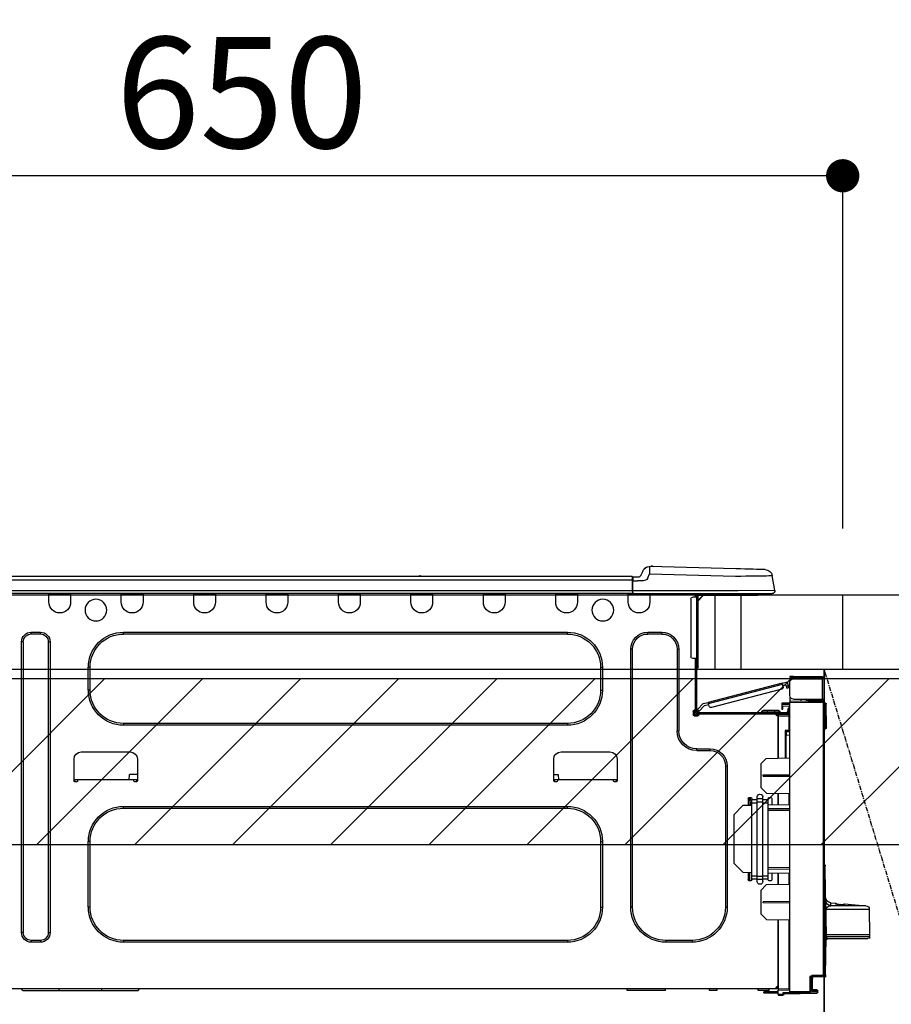
# Model space of a CAD drawing. Units: inches. Extents: x 0 to 26473, y -25 to 8845.
# Drawn here: x 15515 to 15987, y 2674 to 3206 of the extents above; entities that cross this region are included whole.
import ezdxf

# ---------------------------------------------------------------- set-up
doc = ezdxf.new("R2010")
doc.units = ezdxf.units.IN
doc.header["$MEASUREMENT"] = 0
doc.linetypes.add('CENTER', pattern=[2, 1.25, -0.25, 0.25, -0.25])
doc.layers.get('DEFPOINTS').update_dxf_attribs({"color": 146})
for name, color, linetype in [('120-キャビネット（外）', 7, 'Continuous'), ('123-扉向き', 231, 'CENTER'), ('126-甲板', 2, 'Continuous'), ('150-機器', 8, 'Continuous'), ('166-寸法B', 11, 'Continuous'), ('180-補助', 161, 'Continuous')]:
    doc.layers.add(name, color=color, linetype=linetype)
doc.styles.add('KH001', font='txt')
doc.dimstyles.new('KH1xx030', dxfattribs={"dimscale": 30, "dimtxt": 2, "dimasz": 0.6, "dimexe": 0.3, "dimexo": 1.2, "dimgap": 0.5, "dimtad": 3, "dimdec": 1, "dimdsep": 46, "dimlunit": 6, "dimtxsty": 'KH001', "dimblk": 'DOT', "dimcen": 1, "dimdle": 1, "dimclrd": 256, "dimclre": 256, "dimclrt": 256, "dimadec": 0, "dimazin": 0, "dimtfac": 1, "dimtdec": 1, "dimtix": 1, "dimtmove": 2, "dimatfit": 3, "dimldrblk": 'CLOSEDBLANK', "dimfxl": 1, "dimtolj": 1, "dimtzin": 0, "dimlwd": -1, "dimlwe": -1, "dimarcsym": 0})

# ---------------------------------------------------------------- blocks, each defined once
blk = doc.blocks.new('_Dot')
at = {"color": 0, "linetype": 'ByBlock', "lineweight": -2}
blk.add_line((-0.5, 0), (-1, 0), dxfattribs=at)
at = {"color": 0, "linetype": 'ByBlock', "const_width": 0.5}
blk.add_lwpolyline([(-0.25, 0, 1), (0.25, 0, 1)], format="xyb", close=True, dxfattribs=at)
blk = doc.blocks.new('*D857')
at = {"layer": '166-寸法B'}
for p, q in [((15960.36, 2931.11), (15960.36, 3130.87)), ((15942.36, 3121.87), (15328.36, 3121.87)), ((15310.36, 3116.71), (15310.36, 3112.87))]:
    blk.add_line(p, q, dxfattribs=at)
at = {"layer": 'DEFPOINTS', "color": 0}
for p in [(15310.36, 3152.71), (15310.36, 3121.87), (15960.36, 2895.11)]:
    blk.add_point(p, dxfattribs=at)
at = {"layer": '166-寸法B', "linetype": 'ByBlock', "xscale": 18, "yscale": 18, "zscale": 18, "rotation": 180}
blk.add_blockref('_Dot', (15310.36, 3121.87), dxfattribs=at)
at = {"layer": '166-寸法B', "linetype": 'ByBlock', "xscale": 18, "yscale": 18, "zscale": 18}
blk.add_blockref('_Dot', (15960.36, 3121.87), dxfattribs=at)
at = {"layer": '166-寸法B', "insert": (15635.36, 3166.87), "char_height": 60, "attachment_point": 5, "style": 'KH001'}
blk.add_mtext('\\A1;650', dxfattribs=at)
blk = doc.blocks.new('_ClosedBlank')
at = {"color": 0, "linetype": 'ByBlock', "lineweight": -2}
for p, q in [((-1, 0.167), (0, 0)), ((-1, 0.167), (-1, -0.167)), ((0, 0), (-1, -0.167))]:
    blk.add_line(p, q, dxfattribs=at)
blk = doc.blocks.new('HT-F6S_D')
at = {"layer": '150-機器', "color": 13, "linetype": 'Continuous'}
for p, q in [((3.67, 12.98), (3.87, 12.98)), ((3.87, 12.98), (4.46, 13)), ((4.46, 13), (5.41, 13.02)), ((5.41, 13.02), (6.72, 13.06)), ((6.72, 13.06), (8.35, 13.1)), ((8.35, 13.1), (10.25, 13.15)), ((10.25, 13.15), (12.39, 13.2)), ((12.39, 13.2), (14.7, 13.26)), ((14.7, 13.26), (17.14, 13.33)), ((17.14, 13.33), (19.64, 13.39)), ((19.64, 13.39), (66.27, 14.62)), ((66.37, 10.7), (19.74, 9.48)), ((66.27, 14.62), (66.27, 14.54)), ((66.27, 14.54), (66.27, 14.32)), ((66.27, 14.32), (66.28, 13.96)), ((66.28, 13.96), (66.3, 13.47)), ((66.3, 13.47), (66.31, 12.88)), ((66.31, 12.88), (66.33, 12.2)), ((66.33, 12.2), (66.35, 11.46)), ((66.35, 11.46), (66.37, 10.7)), ((66.37, 14.62), (66.37, 14.62)), ((67.28, 8.51), (66.37, 10.7)), ((69.98, 12.21), (70.9, 10.02)), ((69.98, 12.21), (70.9, 10.02)), ((69.98, 12.21), (69.98, 12.21)), ((-1.45, 1.72), (-0.08, 9.72)), ((0.12, 9.72), (-0.08, 9.72)), ((0.72, 9.71), (0.12, 9.72)), ((1.71, 9.7), (0.72, 9.71)), ((3.06, 9.68), (1.71, 9.7)), ((4.76, 9.66), (3.06, 9.68)), ((6.76, 9.64), (4.76, 9.66)), ((9.02, 9.61), (6.76, 9.64)), ((11.5, 9.58), (9.02, 9.61)), ((14.15, 9.55), (11.5, 9.58)), ((16.92, 9.51), (14.15, 9.55)), ((19.74, 9.48), (16.92, 9.51)), ((67.28, 8.51), (67.81, 7.65)), ((67.81, 7.65), (68.43, 7.2)), ((68.43, 7.2), (69.74, 6.87)), ((69.74, 6.87), (72.7, 6.85)), ((70.9, 10.02), (70.9, 10.02)), ((72.7, 8.81), (75.31, 8.81)), ((75.31, 6.85), (72.7, 6.85)), ((75.31, 7.24), (75.31, 8.91)), ((75.31, 8.81), (75.31, 7.24)), ((75.31, 8.32), (75.31, 7.24)), ((75.31, 0.59), (75.31, 7.24)), ((75.61, 7.24), (75.31, 7.24)), ((75.61, 9.2), (429.43, 9.2)), ((75.61, 9.2), (75.61, 9.17)), ((75.61, 9.17), (75.61, 9.05)), ((75.61, 9.05), (75.61, 8.87)), ((75.61, 8.87), (75.61, 8.63)), ((75.61, 8.63), (75.61, 8.33)), ((75.61, 8.33), (75.61, 7.99)), ((75.61, 7.99), (75.61, 7.63)), ((75.61, 7.63), (75.61, 7.24)), ((75.61, 7.24), (75.61, 1.47)), ((75.61, 7.24), (429.43, 7.24)), ((189.82, 9.4), (191.08, 9.4)), ((190.4, 9.69), (190.49, 9.69)), ((190.49, 9.69), (190.49, 9.69)), ((-1.45, 1.72), (18.37, 1.47)), ((18.37, 0), (0, 0)), ((8.76, -0.88), (8.76, 0)), ((18.37, 1.47), (75.31, 1.47)), ((75.31, 0), (18.37, 0)), ((38.13, 0), (38.13, -0.88)), ((62.47, -0.74), (62.44, 0)), ((64.43, -0.69), (64.4, 0)), ((66.08, 0), (66.08, -0.69)), ((66.67, 0), (66.67, -0.1)), ((67.34, 0), (67.34, -0.1)), ((67.34, 0), (67.34, -0.1)), ((70.6, -0.1), (70.59, 0)), ((70.6, -0.1), (70.59, 0)), ((71.58, -0.1), (71.57, 0)), ((71.58, -0.1), (71.57, 0)), ((71.58, -0.1), (71.57, 0)), ((71.58, -0.1), (71.57, 0)), ((71.57, 0), (71.58, -0.1)), ((71.57, 0), (71.58, -0.1)), ((71.57, 0), (71.58, -0.1)), ((71.57, 0), (71.58, -0.1)), ((73.54, -0.1), (73.53, 0)), ((75.31, 0.59), (75.31, 0)), ((75.31, 0), (429.72, 0)), ((75.61, 1.47), (429.43, 1.47)), ((77.24, -0.1), (77.24, 0)), ((77.83, -0.69), (77.83, 0)), ((105.24, 0), (105.24, -0.69)), ((105.83, 0), (105.83, -0.1)), ((116.41, -0.1), (116.41, 0)), ((116.99, -0.69), (116.99, 0)), ((144.41, 0), (144.41, -0.69)), ((144.99, 0), (144.99, -0.1)), ((155.57, -0.1), (155.57, 0)), ((156.15, -0.69), (156.15, 0)), ((183.57, 0), (183.57, -0.69)), ((184.15, 0), (184.15, -0.1)), ((194.73, -0.1), (194.73, 0)), ((195.31, -0.69), (195.31, 0)), ((222.73, 0), (222.73, -0.69)), ((223.31, 0), (223.31, -0.1)), ((233.89, -0.1), (233.89, 0)), ((234.48, -0.69), (234.48, 0)), ((261.89, 0), (261.89, -0.69)), ((262.48, 0), (262.48, -0.1)), ((273.05, -0.1), (273.05, 0)), ((273.64, -0.69), (273.64, 0)), ((301.05, 0), (301.05, -0.69)), ((301.64, 0), (301.64, -0.1)), ((312.21, -0.1), (312.21, 0)), ((312.8, -0.69), (312.8, 0)), ((340.21, 0), (340.21, -0.69)), ((340.8, 0), (340.8, -0.1)), ((351.37, -0.1), (351.37, 0)), ((351.96, -0.69), (351.96, 0)), ((379.37, 0), (379.37, -0.69)), ((379.96, 0), (379.96, -0.1)), ((390.53, -0.1), (390.53, 0)), ((391.12, -0.69), (391.12, 0)), ((8.76, -0.88), (7.78, -0.88)), ((38.13, -0.88), (8.76, -0.88)), ((37.01, -0.88), (39.94, -3.82)), ((37.27, -0.88), (39.94, -3.56)), ((39.94, -0.88), (38.13, -0.88)), ((39.94, -1.86), (39.94, -0.88)), ((39.94, -35.15), (39.94, -1.86)), ((39.94, -1.86), (40.92, -1.86)), ((40.53, -0.1), (40.73, -0.1)), ((40.73, -0.1), (40.73, -0.29)), ((40.92, -0.49), (40.92, -0.88)), ((40.92, -0.88), (40.92, -1.86)), ((40.92, -1.86), (40.92, -35.15)), ((40.92, -1.86), (42.88, -1.86)), ((41.51, -0.2), (41.51, -1.86)), ((42.1, -0.2), (41.51, -0.2)), ((43.86, -2.84), (43.86, -34.17)), ((64.43, -0.69), (62.47, -0.74)), ((65, -0.67), (64.43, -0.69)), ((65.55, -0.66), (65, -0.67)), ((66.06, -0.65), (65.55, -0.66)), ((66.08, -0.64), (65.62, -0.66)), ((66.08, -0.64), (66.06, -0.65)), ((66.08, -0.69), (77.83, -0.69)), ((66.08, -0.69), (66.08, -4.6)), ((66.67, -0.1), (77.24, -0.1)), ((77.83, -4.6), (77.83, -0.69)), ((105.24, -0.69), (116.99, -0.69)), ((105.24, -0.69), (105.24, -4.6)), ((105.83, -0.1), (116.41, -0.1)), ((116.99, -4.6), (116.99, -0.69)), ((144.41, -0.69), (156.15, -0.69)), ((144.41, -0.69), (144.41, -4.6)), ((144.99, -0.1), (155.57, -0.1)), ((156.15, -4.6), (156.15, -0.69)), ((183.57, -0.69), (195.31, -0.69)), ((183.57, -0.69), (183.57, -4.6)), ((184.15, -0.1), (194.73, -0.1)), ((195.31, -4.6), (195.31, -0.69)), ((222.73, -0.69), (234.48, -0.69)), ((222.73, -0.69), (222.73, -4.6)), ((223.31, -0.1), (233.89, -0.1)), ((234.48, -4.6), (234.48, -0.69)), ((261.89, -0.69), (273.64, -0.69)), ((261.89, -0.69), (261.89, -4.6)), ((262.48, -0.1), (273.05, -0.1)), ((273.64, -4.6), (273.64, -0.69)), ((301.05, -0.69), (312.8, -0.69)), ((301.05, -0.69), (301.05, -4.6)), ((301.64, -0.1), (312.21, -0.1)), ((312.8, -4.6), (312.8, -0.69)), ((340.21, -0.69), (351.96, -0.69)), ((340.21, -0.69), (340.21, -4.6)), ((340.8, -0.1), (351.37, -0.1)), ((351.96, -4.6), (351.96, -0.69)), ((379.37, -0.69), (391.12, -0.69)), ((379.37, -0.69), (379.37, -4.6)), ((379.96, -0.1), (390.53, -0.1)), ((391.12, -4.6), (391.12, -0.69)), ((67.26, -20.85), (59.62, -20.85)), ((59.62, -21.83), (59.62, -20.85)), ((67.26, -21.83), (67.26, -20.85)), ((350.78, -20.85), (110.73, -20.85)), ((110.73, -21.83), (110.73, -20.85)), ((350.78, -21.83), (350.78, -20.85)), ((400.62, -20.85), (395.72, -20.85)), ((395.72, -21.83), (395.72, -20.85)), ((400.62, -21.83), (400.62, -20.85)), ((67.26, -21.83), (59.62, -21.83)), ((350.78, -21.83), (110.73, -21.83)), ((390.43, -26.14), (390.43, -183.17)), ((391.41, -26.14), (390.43, -26.14)), ((391.41, -26.14), (391.41, -183.17)), ((400.62, -21.83), (395.72, -21.83)), ((404.92, -183.17), (404.92, -26.14)), ((404.92, -26.14), (405.9, -26.14)), ((405.9, -183.17), (405.9, -26.14)), ((50.42, -30.06), (50.42, -74.11)), ((51.4, -30.06), (50.42, -30.06)), ((51.4, -30.06), (51.4, -74.11)), ((75.48, -30.06), (76.46, -30.06)), ((75.48, -169.47), (75.48, -30.06)), ((76.46, -169.47), (76.46, -30.06)), ((39.94, -37.5), (39.94, -35.15)), ((40.92, -35.15), (39.94, -35.15)), ((40.73, -35.15), (40.73, -37.5)), ((40.92, -35.15), (40.92, -63.73)), ((40.92, -35.15), (42.88, -35.15)), ((41.51, -35.15), (41.51, -63.05)), ((39.94, -37.5), (40.73, -37.5)), ((39.94, -39.65), (39.94, -37.5)), ((40.73, -37.5), (40.92, -37.5)), ((40.73, -37.5), (40.73, -40.43)), ((40.73, -40.43), (40.92, -40.43)), ((91.73, -39.85), (91.73, -52.18)), ((92.71, -39.85), (91.73, -39.85)), ((92.71, -39.85), (92.71, -52.18)), ((368.8, -39.85), (369.78, -39.85)), ((368.8, -52.18), (368.8, -39.85)), ((369.78, -52.18), (369.78, -39.85)), ((-28.2, -45.9), (-28.2, -46)), ((-28.2, -57.06), (-28.2, -46)), ((-28.2, -46), (-27.12, -46)), ((-27.61, -45.9), (-27.61, -46)), ((-11.55, -44.82), (-27.12, -44.82)), ((-27.12, -45.41), (-11.55, -45.41)), ((-27.12, -46), (-27.12, -57.06)), ((-11.55, -46), (-27.12, -46)), ((-17.82, -45.41), (-17.82, -46)), ((-13.12, -46), (-13.12, -45.41)), ((-11.55, -45.41), (-11.55, -44.82)), ((-11.55, -44.82), (-9.59, -44.82)), ((-9.59, -45.41), (-11.55, -45.41)), ((-9.59, -44.82), (-9.59, -45.41)), ((-5.41, -48.46), (-7.69, -47.87)), ((-9.59, -55.1), (-9.59, -47.95)), ((-9.04, -50.74), (-9.02, -50.69)), ((-9.04, -50.76), (-9.04, -50.74)), ((-7.91, -51.05), (-9.04, -50.76)), ((-9.02, -50.69), (-9, -50.6)), ((-9, -50.6), (-8.97, -50.48)), ((-8.97, -50.48), (-8.93, -50.34)), ((-8.93, -50.34), (-8.89, -50.18)), ((-8.89, -50.18), (-8.85, -50)), ((-8.85, -50), (-8.8, -49.81)), ((-8.8, -49.81), (-8.41, -48.3)), ((-8.8, -49.81), (-7.66, -50.11)), ((-7.9, -51.04), (-7.91, -51.05)), ((-7.89, -50.98), (-7.9, -51.04)), ((-7.86, -50.9), (-7.89, -50.98)), ((-7.83, -50.78), (-7.86, -50.9)), ((-7.8, -50.63), (-7.83, -50.78)), ((-7.75, -50.47), (-7.8, -50.63)), ((-7.71, -50.29), (-7.75, -50.47)), ((-7.66, -50.11), (-7.71, -50.29)), ((-7.66, -50.11), (-7.42, -49.16)), ((-5.71, -49.6), (-7.42, -49.16)), ((-5.95, -50.55), (-5.56, -49.03)), ((-5.56, -49.03), (-5.53, -48.92)), ((34.39, -59.36), (-5.56, -49.03)), ((-5.53, -48.92), (-5.51, -48.81)), ((-5.51, -48.81), (-5.48, -48.72)), ((-5.48, -48.72), (-5.46, -48.63)), ((-5.46, -48.63), (-5.44, -48.56)), ((-5.44, -48.56), (-5.43, -48.51)), ((-5.43, -48.51), (-5.42, -48.47)), ((-5.42, -48.47), (-5.41, -48.46)), ((-5.41, -48.46), (34.54, -58.8)), ((-5.25, -51.74), (32.8, -61.58)), ((92.71, -52.18), (91.73, -52.18)), ((368.8, -52.18), (369.78, -52.18)), ((-27.12, -57.06), (-28.2, -57.06)), ((-28.2, -57.06), (-28.2, -57.16)), ((-27.71, -58.39), (-9.59, -58.23)), ((-27.61, -57.06), (-27.61, -57.16)), ((-11.55, -57.06), (-27.12, -57.06)), ((-19.87, -57.65), (-27.12, -57.65)), ((-19.87, -58.23), (-27.12, -58.23)), ((-19.87, -57.06), (-19.87, -57.51)), ((-19.45, -57.51), (-19.87, -57.51)), ((-19.87, -58.23), (-19.87, -57.65)), ((-19.87, -57.65), (-19.38, -57.65)), ((-19.38, -58.23), (-19.87, -58.23)), ((-19.45, -57.51), (-19.45, -57.06)), ((-19.38, -57.51), (-19.45, -57.51)), ((-19.38, -57.65), (-19.38, -57.06)), ((-19.38, -57.65), (-19.38, -58.23)), ((-19.38, -58.32), (-19.38, -58.23)), ((-18.51, -57.06), (-18.51, -58.31)), ((-15.71, -58.29), (-15.71, -57.06)), ((-9.59, -56.08), (-9.86, -56.08)), ((-9.66, -55.59), (-9.59, -55.59)), ((-9.59, -56.08), (-9.59, -58.23)), ((-9.59, -58.23), (-9.59, -58.72)), ((-29.47, -72.06), (-29.31, -59.71)), ((-28.98, -72.06), (-28.82, -59.71)), ((-28.82, -59.71), (-28.82, -59.23)), ((-28.82, -59.23), (-28.64, -59.23)), ((-28.64, -59.71), (-28.82, -59.71)), ((-28.64, -59.71), (-28.64, -59.23)), ((-28.64, -59.23), (-28.2, -59.32)), ((-28.2, -206.33), (-28.2, -58.88)), ((-28.2, -58.88), (-27.71, -58.88)), ((-9.59, -58.72), (-27.71, -58.88)), ((-27.71, -58.88), (-27.71, -206.33)), ((-9.59, -215.3), (-9.59, -58.72)), ((-9.59, -59.27), (-5.29, -59.2)), ((-5.29, -59.68), (-9.59, -59.76)), ((-5.29, -60.71), (-9.1, -60.77)), ((-9.1, -60.77), (-9.1, -62.36)), ((-9.1, -62.36), (-8.52, -62.36)), ((-9.1, -63.34), (-9.1, -62.36)), ((-8.52, -63.34), (-9.1, -63.34)), ((-9.1, -63.73), (-9.1, -63.34)), ((-9.1, -63.73), (-9.1, -65.09)), ((-8.52, -62.36), (-8.52, -63.34)), ((-8.52, -63.73), (-8.52, -63.34)), ((-5.87, -61.48), (-5.87, -61.09)), ((-5.29, -61.48), (-5.87, -61.48)), ((-5.87, -62.46), (-5.87, -61.48)), ((-5.29, -62.46), (-5.87, -62.46)), ((-5.36, -60.71), (-5.31, -60.88)), ((-5.31, -60.88), (-5.29, -61.09)), ((-5.29, -59.2), (-5.29, -59.68)), ((-5.29, -59.68), (-5.29, -60.71)), ((-5.29, -61.09), (-5.29, -61.48)), ((-5.29, -61.48), (-5.29, -62.46)), ((-3.43, -63.15), (-1.27, -63.15)), ((-1.27, -63.15), (2.64, -63.15)), ((-1.27, -63.15), (-1.27, -63.93)), ((2.64, -63.15), (4.8, -63.15)), ((2.64, -63.15), (2.64, -63.93)), ((34, -60.88), (34.39, -59.36)), ((36.61, -60.55), (34.24, -59.93)), ((34.42, -59.25), (34.39, -59.36)), ((34.45, -59.15), (34.42, -59.25)), ((34.47, -59.05), (34.45, -59.15)), ((34.49, -58.96), (34.47, -59.05)), ((34.51, -58.89), (34.49, -58.96)), ((34.53, -58.84), (34.51, -58.89)), ((34.54, -58.8), (34.53, -58.81)), ((34.53, -58.81), (34.53, -58.84)), ((37.24, -59.49), (34.54, -58.8)), ((39.4, -63.51), (36.61, -60.55)), ((37.24, -59.49), (40.25, -62.71)), ((39.4, -63.51), (40.25, -62.71)), ((39.53, -63.65), (39.4, -63.51)), ((39.65, -63.78), (39.53, -63.65)), ((39.77, -63.91), (39.65, -63.78)), ((40.92, -63.42), (40.07, -64.22)), ((40.25, -62.71), (40.38, -62.85)), ((40.38, -62.85), (40.51, -62.98)), ((40.51, -62.98), (40.63, -63.1)), ((40.63, -63.1), (40.73, -63.21)), ((40.73, -63.21), (40.81, -63.3)), ((40.81, -63.3), (40.87, -63.37)), ((40.87, -63.37), (40.91, -63.41)), ((40.91, -63.41), (40.92, -63.42)), ((41.51, -63.05), (41.51, -63.73)), ((41.51, -63.05), (42.1, -63.05)), ((42, -63.05), (42, -65.5)), ((42.59, -63.54), (42.59, -65.5)), ((-9.11, -66.18), (-9.59, -66.18)), ((-9.11, -65.7), (-3.33, -65.59)), ((-3.33, -66.08), (-9.11, -66.18)), ((-9.11, -66.18), (-9.11, -74)), ((-9.1, -65.09), (-3.33, -65.19)), ((-8.52, -65.1), (-8.52, -64.91)), ((-8.52, -64.91), (-7.93, -64.91)), ((40.34, -64.32), (-7.93, -64.32)), ((-2.25, -64.91), (-7.93, -64.91)), ((-6.56, -64.91), (-6.56, -65.13)), ((-4.21, -63.93), (-4.21, -64.32)), ((-1.27, -63.93), (-4.21, -63.93)), ((-3.33, -65.59), (-3.33, -65.19)), ((-2.25, -65.4), (-3.33, -65.4)), ((-3.33, -65.59), (-3.33, -65.99)), ((-3.33, -65.74), (-2.32, -65.75)), ((-3.33, -88.93), (-3.33, -65.99)), ((-3.33, -65.99), (-2.74, -65.99)), ((-3.33, -66.08), (-3.33, -88.93)), ((-2.25, -65.5), (-2.25, -64.91)), ((39.65, -64.91), (-2.25, -64.91)), ((-1.27, -63.93), (-1.27, -64.32)), ((2.64, -63.93), (-1.27, -63.93)), ((2.64, -63.93), (2.64, -64.32)), ((5.58, -63.93), (2.64, -63.93)), ((5.58, -63.93), (5.58, -64.32)), ((40.34, -64.91), (39.65, -64.91)), ((39.65, -65.5), (39.65, -64.91)), ((42, -65.4), (39.65, -65.4)), ((39.87, -64.01), (39.77, -63.91)), ((41.8, -65.89), (39.85, -65.89)), ((39.95, -64.1), (39.87, -64.01)), ((40.02, -64.17), (39.95, -64.1)), ((40.05, -64.21), (40.02, -64.17)), ((40.07, -64.22), (40.05, -64.21)), ((42.1, -65.99), (40.14, -65.99)), ((-29.47, -72.06), (-28.98, -72.06)), ((-29.46, -72.55), (-29.47, -72.06)), ((-28.98, -72.06), (-28.2, -72.06)), ((-28.97, -72.55), (-28.98, -72.06)), ((-28.97, -73.03), (-28.97, -72.55)), ((-28.97, -72.55), (-28.2, -72.55)), ((-28.2, -73.03), (-28.97, -73.03)), ((-9.11, -74), (-9.59, -74)), ((-9.59, -74.47), (-9.23, -74.48)), ((-9.11, -74), (-7.16, -74)), ((-7.64, -74.49), (-9.1, -74.49)), ((-8.34, -74.49), (-7.64, -74.51)), ((-7.64, -75.34), (-7.64, -74.49)), ((-7.16, -74), (-7.16, -88.87)), ((51.4, -74.11), (50.42, -74.11)), ((110.73, -70.2), (110.73, -71.17)), ((110.73, -70.2), (350.78, -70.2)), ((110.73, -71.17), (350.78, -71.17)), ((350.78, -70.2), (350.78, -71.17)), ((-7.64, -76.46), (-9.59, -76.43)), ((-7.64, -75.34), (-7.64, -76.46)), ((-7.64, -88.86), (-7.64, -76.46)), ((40.63, -83.9), (33.48, -83.9)), ((33.48, -84.88), (33.48, -83.9)), ((40.63, -84.88), (33.48, -84.88)), ((40.63, -84.88), (40.63, -83.9)), ((3.13, -89.05), (-9.59, -88.82)), ((6.07, -92.09), (3.13, -89.05)), ((83.8, -89.48), (83.8, -101.23)), ((114.15, -85.57), (87.72, -85.57)), ((118.07, -101.23), (118.07, -89.48)), ((343.24, -89.48), (343.24, -101.23)), ((373.59, -85.57), (347.16, -85.57)), ((377.51, -101.23), (377.51, -89.48)), ((6.07, -92.09), (6.07, -104.8)), ((24.28, -93.1), (24.28, -169.47)), ((25.26, -93.1), (24.28, -93.1)), ((25.26, -93.1), (25.26, -169.47)), ((4.9, -98.01), (-9.59, -97.93)), ((4.9, -98.67), (-9.59, -98.75)), ((4.9, -98.67), (4.9, -98.01)), ((83.8, -100.64), (85.76, -100.64)), ((84.29, -100.64), (84.27, -101.72)), ((85.76, -101.23), (85.76, -100.64)), ((85.76, -100.64), (116.11, -100.64)), ((115.61, -97.71), (115.56, -100.64)), ((118.07, -97.71), (115.61, -97.71)), ((116.11, -100.64), (118.07, -100.64)), ((116.11, -100.64), (116.11, -101.23)), ((117.6, -101.72), (117.58, -100.64)), ((343.24, -97.71), (347.59, -97.71)), ((343.24, -100.64), (345.2, -100.64)), ((343.73, -100.64), (343.72, -101.72)), ((345.2, -101.23), (345.2, -100.64)), ((345.2, -100.64), (375.55, -100.64)), ((347.64, -100.64), (347.59, -97.71)), ((375.55, -100.64), (377.51, -100.64)), ((375.55, -100.64), (375.55, -101.23)), ((377.04, -101.72), (377.02, -100.64)), ((3.08, -107.79), (6.07, -104.8)), ((84.29, -101.72), (85.27, -101.72)), ((116.6, -101.72), (117.58, -101.72)), ((343.73, -101.72), (344.71, -101.72)), ((376.04, -101.72), (377.02, -101.72)), ((3.08, -107.79), (-9.59, -108.01)), ((-9.11, -108), (-9.11, -114.13)), ((-3.33, -114.23), (-3.33, -107.9)), ((-3.33, -107.9), (-3.33, -114.23)), ((0.2, -110.73), (0.2, -114.29)), ((1.66, -110.24), (0.69, -110.24)), ((2.15, -111.36), (2.15, -110.73)), ((2.15, -113.04), (2.15, -111.36)), ((5.09, -111.36), (2.15, -111.36)), ((5.09, -111.02), (5.09, -109.89)), ((5.09, -111.02), (8.03, -111.02)), ((5.09, -112.7), (5.09, -111.02)), ((8.03, -111.02), (8.03, -109.89)), ((8.03, -112.7), (8.03, -111.02)), ((10.96, -111.36), (8.03, -111.36)), ((10.96, -110.73), (10.96, -111.36)), ((10.96, -113.04), (10.96, -111.36)), ((12.43, -110.24), (11.45, -110.24)), ((11.92, -110.24), (11.89, -111.82)), ((11.91, -114.35), (11.98, -110.24)), ((12.92, -110.73), (12.92, -114.52)), ((-9.59, -114.12), (2.15, -114.33)), ((-9.59, -116.29), (2.15, -116.35)), ((2.15, -117.04), (-9.59, -117.1)), ((5.09, -113.04), (2.15, -113.04)), ((2.15, -152.53), (2.15, -113.04)), ((5.09, -152.88), (5.09, -112.7)), ((5.09, -112.7), (8.03, -112.7)), ((8.03, -152.88), (8.03, -112.7)), ((10.96, -113.04), (8.03, -113.04)), ((10.96, -152.53), (10.96, -113.04)), ((10.96, -114.48), (15.86, -114.57)), ((11.84, -114.5), (11.85, -114.35)), ((11.87, -112.78), (11.85, -114.35)), ((11.85, -114.5), (11.85, -114.35)), ((11.85, -114.35), (12.92, -114.35)), ((11.87, -112.71), (11.88, -112.62)), ((11.87, -112.76), (11.87, -112.71)), ((11.87, -112.78), (11.87, -112.76)), ((11.93, -112.78), (11.87, -112.78)), ((11.88, -112.19), (11.89, -112.01)), ((11.88, -112.36), (11.88, -112.19)), ((11.88, -112.5), (11.88, -112.36)), ((11.88, -112.62), (11.88, -112.5)), ((11.89, -111.82), (11.95, -111.82)), ((11.89, -112.01), (11.89, -111.82)), ((20.76, -119.64), (15.86, -114.57)), ((350.78, -115.03), (110.73, -115.03)), ((110.73, -116.01), (110.73, -115.03)), ((350.78, -116.01), (110.73, -116.01)), ((350.78, -116.01), (350.78, -115.03)), ((20.76, -119.64), (20.76, -145.66)), ((91.73, -134.03), (91.73, -169.47)), ((92.71, -134.03), (91.73, -134.03)), ((92.71, -134.03), (92.71, -169.47)), ((368.8, -169.47), (368.8, -134.03)), ((368.8, -134.03), (369.78, -134.03)), ((369.78, -169.47), (369.78, -134.03)), ((-28.78, -206.41), (-28.78, -147.12)), ((-28.3, -147.12), (-28.78, -147.12)), ((-28.69, -146.82), (-28.67, -146.79)), ((-28.67, -146.79), (-28.59, -146.72)), ((-28.65, -146.78), (-28.2, -146.31)), ((-28.59, -146.72), (-28.47, -146.6)), ((-28.47, -146.6), (-28.45, -146.58)), ((-28.2, -147.01), (-28.3, -147.12)), ((-28.3, -147.12), (-28.3, -206.41)), ((-9.59, -148.11), (2.15, -148.17)), ((2.15, -148.86), (-9.59, -148.92)), ((15.77, -150.64), (20.76, -145.66)), ((-29.06, -169.19), (-28.78, -149.49)), ((2.15, -150.88), (-9.59, -151.09)), ((-9.11, -151.08), (-9.11, -157.21)), ((-3.33, -157.31), (-3.33, -150.98)), ((-3.33, -150.98), (-3.33, -157.31)), ((0.2, -150.92), (0.2, -154.78)), ((2.15, -154.22), (2.15, -152.53)), ((5.09, -152.53), (2.15, -152.53)), ((5.09, -154.22), (2.15, -154.22)), ((2.15, -154.78), (2.15, -154.22)), ((5.09, -152.88), (8.03, -152.88)), ((5.09, -154.56), (5.09, -152.88)), ((10.96, -152.53), (8.03, -152.53)), ((8.03, -154.56), (8.03, -152.88)), ((10.96, -154.22), (8.03, -154.22)), ((15.77, -150.64), (10.96, -150.73)), ((10.96, -154.22), (10.96, -152.53)), ((10.96, -154.22), (10.96, -154.78)), ((11.13, -155.15), (11.21, -150.72)), ((12.3, -155.27), (12.14, -150.71)), ((12.92, -150.69), (12.92, -154.78)), ((-9.59, -157.2), (3.13, -157.42)), ((0.69, -155.27), (1.66, -155.27)), ((6.07, -160.46), (3.13, -157.42)), ((5.09, -154.56), (8.03, -154.56)), ((5.09, -155.69), (5.09, -154.56)), ((8.03, -155.69), (8.03, -154.56)), ((11.45, -155.27), (12.43, -155.27)), ((6.07, -160.46), (6.07, -173.18)), ((-39.14, -167.75), (-50.78, -168.72)), ((-50.78, -168.72), (-31.72, -168.72)), ((-39.14, -168.28), (-39.14, -167.75)), ((-36.21, -168.06), (-37.18, -168.14)), ((-34.25, -167.87), (-34.36, -167.89)), ((-31.68, -167.12), (-34.25, -167.34)), ((-34.25, -167.34), (-34.25, -167.54)), ((-34.25, -167.54), (-34.25, -167.87)), ((-31.72, -168.72), (-31.71, -168.57)), ((-31.71, -168.57), (-31.7, -168.07)), ((-31.7, -168.07), (-31.69, -167.37)), ((-31.69, -167.37), (-31.68, -167.12)), ((-31.68, -167.12), (-31.68, -167.14)), ((-9.59, -166.46), (4.9, -166.54)), ((-9.59, -167.28), (4.9, -167.2)), ((4.9, -167.2), (4.9, -166.54)), ((25.26, -169.47), (24.28, -169.47)), ((75.48, -169.47), (76.46, -169.47)), ((92.71, -169.47), (91.73, -169.47)), ((368.8, -169.47), (369.78, -169.47)), ((-52.58, -170.64), (-52.77, -184.55)), ((-29.13, -170.64), (-52.58, -170.64)), ((-29.24, -175.72), (-29.13, -170.64)), ((-29.04, -170.65), (-29.12, -175.73)), ((3.08, -176.17), (6.07, -173.18)), ((-29.39, -184.53), (-29.24, -175.72)), ((-29.12, -175.73), (-29.26, -184.54)), ((3.08, -176.17), (-9.59, -176.39)), ((-9.11, -176.38), (-9.11, -213.72)), ((-3.33, -212.45), (-3.33, -176.28)), ((-3.33, -176.28), (-3.33, -213.82)), ((-52.77, -184.55), (-52.76, -185.54)), ((-52.77, -184.55), (-29.39, -184.55)), ((-52.76, -185.54), (-52.76, -186.5)), ((-52.76, -185.54), (-29.31, -185.54)), ((-30.21, -186.5), (-29.62, -186.27)), ((-29.62, -186.27), (-29.46, -186.08)), ((-29.46, -186.08), (-29.36, -185.87)), ((-29.39, -184.54), (-29.39, -184.53)), ((-29.39, -184.55), (-29.39, -184.54)), ((-29.36, -185.87), (-29.34, -185.78)), ((-29.32, -184.27), (-29.31, -184.18)), ((-29.32, -184.55), (-29.32, -184.27)), ((-29.32, -184.57), (-29.32, -184.55)), ((-29.32, -184.55), (-29.32, -184.55)), ((-29.31, -185.54), (-29.32, -184.57)), ((-29.31, -184.15), (-29.3, -184.14)), ((-29.31, -184.18), (-29.31, -184.15)), ((-29.3, -184.14), (-29.3, -184.14)), ((-29.3, -184.14), (-29.29, -184.14)), ((-29.29, -184.14), (-29.29, -184.15)), ((-29.29, -184.15), (-29.29, -184.17)), ((-29.29, -184.17), (-29.28, -184.27)), ((-29.28, -184.27), (-29.27, -184.39)), ((-29.27, -184.39), (-29.27, -184.54)), ((-29.27, -184.54), (-29.25, -185.54)), ((-29.26, -184.55), (-29.26, -184.54)), ((-29.26, -184.54), (-29.26, -184.54)), ((-29.26, -184.54), (-29.26, -184.54)), ((-29.26, -184.54), (-29.26, -184.55)), ((-28.78, -184.55), (-29.26, -184.55)), ((-28.97, -206.1), (-29.25, -186.02)), ((391.41, -183.17), (390.43, -183.17)), ((404.92, -183.17), (405.9, -183.17)), ((-30.21, -186.5), (-51.78, -186.5)), ((43.27, -187.48), (43.27, -188.46)), ((43.27, -187.48), (57.47, -187.48)), ((43.27, -188.46), (57.47, -188.46)), ((57.47, -187.48), (57.47, -188.46)), ((110.73, -187.48), (110.73, -188.46)), ((110.73, -187.48), (350.78, -187.48)), ((110.73, -188.46), (350.78, -188.46)), ((350.78, -187.48), (350.78, -188.46)), ((395.72, -187.48), (395.72, -188.46)), ((395.72, -187.48), (400.62, -187.48)), ((395.72, -188.46), (400.62, -188.46)), ((400.62, -187.48), (400.62, -188.46)), ((-28.97, -206.1), (-28.97, -207.36)), ((-28.78, -206.41), (-28.3, -206.41)), ((-28.3, -206.41), (-28.19, -206.41)), ((-21.09, -207.03), (-28.3, -206.9)), ((-28.2, -206.33), (-27.71, -206.33)), ((-27.5, -207.06), (-27.99, -207.06)), ((-27.71, -206.33), (-21.44, -206.38)), ((-21.44, -206.87), (-27.71, -206.82)), ((-27.5, -207.06), (-27.5, -206.91)), ((-21.26, -207.06), (-27.5, -207.06)), ((-21.26, -207.04), (-21.26, -207.02)), ((-21.26, -207.06), (-21.26, -207.04)), ((-21.11, -207.05), (-21.26, -207.06)), ((-21.06, -207.06), (-21.12, -207.05)), ((-21.07, -207.04), (-21.11, -207.05)), ((-20.47, -207.36), (-20.95, -207.36)), ((-20.95, -215.2), (-20.95, -207.36)), ((-20.47, -207.36), (-20.47, -215.2)), ((-21.93, -214.24), (-21.93, -208.08)), ((-21.45, -208.08), (-21.93, -208.08)), ((-21.45, -208.08), (-21.45, -214.72)), ((-20.95, -208.08), (-21.45, -208.08)), ((-21.44, -207.59), (-20.95, -207.59)), ((-3.33, -212.45), (-2.74, -212.45)), ((-2.74, -212.45), (-2.74, -212.94)), ((-24.77, -214.77), (-24.29, -214.77)), ((-24.77, -215.51), (-24.77, -214.77)), ((-24.77, -215.51), (-24.29, -215.51)), ((-24.29, -214.28), (-21.93, -214.24)), ((-21.45, -214.72), (-24.29, -214.77)), ((-24.29, -214.77), (-24.29, -215.51)), ((-24.29, -215.51), (-20.79, -215.57)), ((-6.27, -216.31), (-24.29, -216)), ((-20.47, -215.2), (-20.95, -215.2)), ((-20.47, -215.2), (-9.59, -215.3)), ((-9.59, -215.79), (-20.47, -215.69)), ((-9.59, -213.72), (-9.11, -213.72)), ((-9.59, -215.3), (-9.59, -215.79)), ((-9.59, -215.76), (-5.78, -215.83)), ((-9.11, -213.72), (-3.33, -213.82)), ((-3.33, -214.31), (-9.11, -214.21)), ((-6.27, -216.66), (-6.27, -216.31)), ((-5.78, -216.66), (-6.27, -216.66)), ((-5.78, -215.83), (-5.78, -216.66)), ((-5.78, -216.66), (-3.33, -216.66)), ((-3.33, -217.15), (-5.78, -217.15)), ((-3.33, -212.94), (-2.74, -212.94)), ((-3.33, -213.52), (-2.74, -213.52)), ((-3.33, -213.82), (-3.33, -214.31)), ((-3.33, -216.66), (-3.33, -214.31)), ((-3.33, -215.29), (2.55, -215.29)), ((2.55, -215.87), (-3.33, -215.87)), ((-3.33, -216.66), (-3.33, -217.15)), ((-2.74, -213.52), (-2.74, -212.94)), ((-2.74, -212.94), (-2.25, -212.94)), ((-2.25, -213.52), (-2.74, -213.52)), ((-2.25, -212.93), (-2.25, -212.94)), ((-2.25, -213.52), (-2.25, -212.94)), ((416.18, -213.52), (-2.25, -213.52)), ((1.66, -214.5), (1.66, -213.52)), ((1.66, -214.5), (7.54, -214.5)), ((2.55, -215.29), (2.55, -215.87)), ((2.55, -215.29), (4.5, -215.29)), ((4.5, -215.87), (2.55, -215.87)), ((4.5, -215.87), (4.5, -215.29)), ((7.54, -214.5), (7.54, -213.52)), ((29.86, -213.52), (29.86, -214.5)), ((29.86, -214.5), (33.78, -214.5)), ((33.78, -214.5), (33.78, -213.52)), ((57.66, -214.5), (57.66, -213.52)), ((57.66, -214.5), (78.42, -214.5)), ((78.42, -214.5), (78.42, -213.52)), ((342.85, -214.5), (341.87, -213.52)), ((362.43, -214.5), (342.85, -214.5)), ((362.43, -214.5), (362.43, -213.52)), ((385.54, -214.5), (362.43, -214.5)), ((385.54, -214.5), (385.54, -213.52)), ((405.12, -214.5), (385.54, -214.5)), ((405.12, -214.5), (406.1, -213.52))]:
    blk.add_line(p, q, dxfattribs=at)
for points in [[(-7.16, -74), (-7.22, -74.07), (-7.28, -74.13), (-7.33, -74.18), (-7.39, -74.24), (-7.44, -74.29), (-7.49, -74.34), (-7.53, -74.38), (-7.56, -74.42), (-7.59, -74.45), (-7.61, -74.47), (-7.63, -74.48), (-7.64, -74.49), (-7.64, -74.49)], [(-28.97, -206.1), (-28.96, -206.1), (-28.92, -206.1), (-28.87, -206.1), (-28.79, -206.1), (-28.78, -206.1)], [(-21.93, -214.24), (-21.93, -214.25), (-21.91, -214.26), (-21.9, -214.28), (-21.87, -214.3), (-21.84, -214.34), (-21.8, -214.38), (-21.75, -214.42), (-21.71, -214.47), (-21.65, -214.52), (-21.59, -214.58), (-21.54, -214.64), (-21.48, -214.7), (-21.45, -214.72)], [(-5.78, -215.83), (-5.85, -215.89), (-5.91, -215.95), (-5.96, -216.01), (-6.02, -216.06), (-6.07, -216.11), (-6.12, -216.16), (-6.16, -216.2), (-6.19, -216.24), (-6.22, -216.27), (-6.24, -216.29), (-6.26, -216.3), (-6.27, -216.31), (-6.27, -216.31)]]:
    blk.add_lwpolyline(points, dxfattribs=at)
for centre in [(91.54, -8.91), (365.66, -8.91)]:
    blk.add_circle(centre, 5.87, dxfattribs=at)
for centre, radius, start, end in [((3.78, 9.06), 3.92, 91.5, 170.3266), ((64.9, 14.28), 0.784, 23.5498, 159.4502), ((64.9, 14.28), 0.784, 23.5498, 92.5103), ((66.37, 10.7), 3.92, 22.6199, 91.5), ((66.37, 10.7), 3.92, 22.6199, 87.6957), ((72.7, 10.77), 1.96, 202.6196, 270), ((72.7, 10.77), 1.96, 202.6203, 270), ((75.61, 8.91), 0.294, 90, 180), ((189.43, 9.69), 0.49, 270, 323.1301), ((190.4, 8.96), 0.734, 90, 143.1301), ((190.49, 8.96), 0.734, 36.8699, 90), ((191.47, 9.69), 0.49, 216.8699, 270), ((191.47, 9.69), 0.49, 216.8699, 270), ((0, 1.47), 1.47, 170.3266, 270), ((7.78, 0.1), 0.979, 185.7392, 270), ((78.71, -0.05), 3.46, 153.842, 169.2883), ((39.94, -0.88), 0.979, 0, 64.1581), ((40.34, -0.49), 0.587, 0, 56.4427), ((40.34, -0.49), 1.17, 0, 24.6243), ((42.1, 0.29), 0.49, 270, 323.1301), ((42.88, -2.84), 0.979, 0, 90), ((71.96, -4.6), 5.87, 180, 0), ((111.12, -4.6), 5.87, 180, 0), ((150.28, -4.6), 5.87, 180, 0), ((189.44, -4.6), 5.87, 180, 0), ((228.6, -4.6), 5.87, 180, 0), ((267.76, -4.6), 5.87, 180, 0), ((306.92, -4.6), 5.87, 180, 0), ((346.08, -4.6), 5.87, 180, 0), ((385.24, -4.6), 5.87, 180, 0), ((59.62, -30.06), 9.2, 90, 180), ((67.26, -30.06), 9.2, 0, 90), ((110.73, -39.85), 18.99, 90, 180), ((350.78, -39.85), 18.99, 0, 90), ((395.72, -26.14), 5.29, 90, 180), ((400.62, -26.14), 5.29, 0, 90), ((59.62, -30.06), 8.22, 90, 180), ((67.26, -30.06), 8.22, 0, 90), ((110.73, -39.85), 18.01, 90, 180), ((350.78, -39.85), 18.01, 0, 90), ((395.72, -26.14), 4.31, 90, 180), ((400.62, -26.14), 4.31, 0, 90), ((42.88, -34.17), 0.979, 270, 0), ((40.73, -39.65), 0.783, 180, 270), ((-27.12, -45.9), 1.08, 90, 180), ((-27.12, -45.9), 0.49, 90, 180), ((-11.55, -47.95), 1.96, 0, 90), ((-7.84, -48.44), 0.587, 75.5, 165.5), ((-5.01, -50.79), 0.979, 165.5, 255.5), ((110.73, -52.18), 18.99, 180, 270), ((110.73, -52.18), 18.01, 180, 270), ((350.78, -52.18), 18.99, 270, 0), ((350.78, -52.18), 18.01, 270, 0), ((-27.12, -57.16), 1.08, 180, 270), ((-27.71, -58.88), 0.49, 90.5, 180), ((-13.68, -58.64), 14.03, 179.0003, 180.9997), ((-27.12, -57.16), 0.49, 180, 270), ((-11.55, -55.1), 1.96, 270, 0), ((-28.82, -59.72), 0.49, 90, 179.25), ((-29.06, -69.06), 9.34, 88.4993, 91.5007), ((-28.61, -60.42), 0.705, 53.7718, 92.6206), ((-7.93, -63.73), 1.17, 180, 270), ((-7.93, -63.73), 0.587, 180, 270), ((-6.29, -61.06), 0.414, 356.0965, 55.8364), ((-3.43, -63.93), 0.783, 90, 180), ((4.8, -63.93), 0.783, 0, 90), ((33.05, -60.64), 0.979, 255.5, 345.5), ((40.34, -63.73), 0.587, 270, 0), ((40.34, -63.73), 1.17, 270, 0), ((42.1, -63.54), 0.49, 0, 90), ((-9.1, -66.18), 0.49, 91, 180), ((-2.1, -65.94), 7.02, 178.0016, 181.9984), ((-2.74, -65.5), 0.49, 270, 0), ((40.14, -65.5), 0.49, 180, 270), ((41.51, -65.5), 0.49, 270, 0), ((42.1, -65.5), 0.49, 270, 0), ((-29.22, -63.2), 9.36, 268.5011, 271.4989), ((-28.97, -72.55), 0.49, 180.75, 270), ((-9.1, -74), 0.49, 180, 270), ((-2.09, -74.13), 7.02, 179.0015, 182.9981), ((40.63, -74.11), 9.79, 270, 0), ((40.63, -74.11), 10.77, 270, 0), ((33.48, -93.1), 9.2, 90, 180), ((33.48, -93.1), 8.22, 90, 180), ((87.72, -89.48), 3.92, 90, 180), ((114.15, -89.48), 3.92, 0, 90), ((347.16, -89.48), 3.92, 90, 180), ((373.59, -89.48), 3.92, 0, 90), ((84.29, -101.23), 0.49, 180, 270), ((85.27, -101.23), 0.49, 270, 0), ((116.6, -101.23), 0.49, 180, 270), ((117.58, -101.23), 0.49, 270, 0), ((343.73, -101.23), 0.49, 180, 270), ((344.71, -101.23), 0.49, 270, 0), ((376.04, -101.23), 0.49, 180, 270), ((377.02, -101.23), 0.49, 270, 0), ((0.69, -110.73), 0.49, 90, 180), ((1.66, -110.73), 0.49, 0, 90), ((6.56, -109.89), 1.47, 90, 180), ((6.56, -109.89), 1.47, 0, 90), ((11.45, -110.73), 0.49, 90, 180), ((12.43, -110.73), 0.49, 0, 90), ((110.73, -134.03), 18.99, 90, 180), ((110.73, -134.03), 18.01, 90, 180), ((350.78, -134.03), 18.99, 0, 90), ((350.78, -134.03), 18.01, 0, 90), ((-28.29, -147.12), 0.49, 136, 180), ((-28.55, -146.96), 0.196, 135, 173.5462), ((-21.48, -139.89), 9.94, 223.9033, 226.6897), ((0.69, -154.78), 0.49, 180, 270), ((1.66, -154.78), 0.49, 270, 0), ((6.56, -155.69), 1.47, 180, 270), ((6.56, -155.69), 1.47, 270, 0), ((11.45, -154.78), 0.49, 180, 270), ((12.43, -154.78), 0.49, 270, 0), ((-31.93, -164.2), 2.94, 274.6786, 359.2), ((-50.62, -170.67), 1.96, 94.7636, 179.2), ((-39.06, -168.72), 0.979, 31.072, 94.7371), ((-39.12, -162.76), 5.52, 269.7408, 275.7037), ((-39.45, -156.88), 11.41, 272.1215, 274.4159), ((-43.66, -91.52), 76.9, 273.7962, 274.8311), ((-38.44, -134.83), 33.31, 273.8399, 277.2241), ((-39.23, -125.5), 42.67, 274.0631, 276.5531), ((-34.17, -168.31), 0.979, 94.7373, 159.0928), ((-31.95, -165.79), 2.94, 274.5374, 359.1922), ((-31.65, -171.35), 2.64, 29.3305, 91.3255), ((-30.6, -169.15), 1.54, 323.7536, 358.5087), ((-30.84, -170.96), 1.74, 10.6053, 31.1407), ((2.19, -169.59), 31.26, 179.2673, 181.9375), ((43.27, -169.47), 18.99, 180, 270), ((43.27, -169.47), 18.01, 180, 270), ((57.47, -169.47), 18.99, 270, 0), ((57.47, -169.47), 18.01, 270, 0), ((110.73, -169.47), 18.99, 180, 270), ((110.73, -169.47), 18.01, 180, 270), ((350.78, -169.47), 18.99, 270, 0), ((350.78, -169.47), 18.01, 270, 0), ((-29.37, -173.91), 3.28, 84.208, 85.8126), ((-51.78, -185.52), 0.979, 180.8, 270), ((-29.4, -185.02), 0.488, 87.1945, 88.9046), ((-29.4, -184.52), 0.0217, 283.9455, 337.3408), ((-30.51, -184.17), 1.19, 342.3369, 355.2256), ((-30.21, -185.54), 0.908, 344.5539, 359.8665), ((-29.67, -186.03), 0.414, 1.7341, 37.5465), ((-29.45, -176.44), 8.11, 270.9232, 271.2866), ((-29.43, -178.21), 7.33, 271.014, 271.4127), ((-28, -184.38), 1.27, 180.4344, 187.1014), ((-29.32, -185.67), 1.14, 86.7917, 86.9534), ((-142.05, -186.2), 112.8, 0.0902, 0.3343), ((395.72, -183.17), 5.29, 180, 270), ((395.72, -183.17), 4.31, 180, 270), ((400.62, -183.17), 5.29, 270, 0), ((400.62, -183.17), 4.31, 270, 0), ((-30.21, -187.48), 0.979, 0.8, 90), ((-27.99, -206.08), 0.979, 180.8, 270), ((-28.29, -206.41), 0.49, 180, 269), ((-21.29, -206.66), 7.01, 178.0009, 181.9991), ((-27.71, -206.33), 0.49, 180, 269.5), ((-13.69, -206.57), 14.03, 179.0002, 180.9998), ((-21.44, -207.36), 0.979, 0, 89.5), ((-7.41, -206.63), 14.02, 179, 181), ((-21.44, -207.36), 0.49, 0, 89.5), ((-21.44, -208.08), 0.49, 90, 180), ((-14.43, -207.96), 7.02, 177.0019, 180.9984), ((-2.74, -212.94), 0.49, 0, 90), ((-24.28, -214.77), 0.49, 91, 180), ((-24.28, -215.51), 0.49, 180, 269), ((-17.28, -214.53), 7.01, 178.0009, 181.9991), ((-17.28, -215.75), 7.02, 178.001, 181.999), ((-20.46, -215.2), 0.49, 180, 269.5), ((-6.46, -215.45), 14.01, 178.999, 181.001), ((-9.1, -213.72), 0.49, 180, 269), ((-2.1, -213.96), 7.02, 178.0016, 181.9984), ((-5.78, -216.66), 0.49, 180, 270), ((1.23, -216.78), 7.02, 179.0014, 182.9984)]:
    blk.add_arc(centre, radius, start, end, dxfattribs=at)
at = {"layer": 'DEFPOINTS', "color": 13, "linetype": 'Continuous'}
blk.add_line((16.8, -41.29), (16.8, 0), dxfattribs=at)

msp = doc.modelspace()

# ---------------------------------------------------------------- hatches: boundary and pattern name
at = {"layer": '180-補助'}
h = msp.add_hatch(dxfattribs=at)
h.set_pattern_fill('ANSI31', color=13, scale=300, style=0)
h.set_pattern_definition([(45, (-384546.715, 15763.167), (-26.5165043, 26.5165043), [])])
h.paths.add_polyline_path([(15310.36, 2850.11), (17429.36, 2850.11), (17429.36, 2760.11), (15310.36, 2760.11)])

# ---------------------------------------------------------------- linework, layer by layer
at = {"layer": '120-キャビネット（外）', "color": 6}
msp.add_line((15950.36, 2855.11), (15950.36, 2135.11), dxfattribs=at)
msp.add_lwpolyline([(15950.36, 2855.11), (16060.36, 2855.11), (16060.36, 2135.11), (15950.36, 2135.11)], close=True, dxfattribs=at)
at = {"layer": '123-扉向き', "ltscale": 2}
msp.add_lwpolyline([(15950.36, 2135.11), (16060.36, 2495.11), (15950.36, 2855.11)], dxfattribs=at)
at = {"layer": '126-甲板'}
msp.add_line((15891.36, 2855.11), (15891.36, 2895.11), dxfattribs=at)
for points in [[(17432.36, 2895.11), (15313.36, 2895.11), (15313.36, 2855.11), (17432.36, 2855.11)], [(15960.36, 2895.11), (15313.36, 2895.11), (15313.36, 2855.11), (15960.36, 2855.11)]]:
    msp.add_lwpolyline(points, close=True, dxfattribs=at)
at = {"layer": '180-補助', "color": 13}
msp.add_lwpolyline([(15310.36, 2850.11), (17429.36, 2850.11), (17429.36, 2760.11), (15310.36, 2760.11)], close=True, dxfattribs=at)

# ---------------------------------------------------------------- block references
at = {"layer": '150-機器', "xscale": -1}
msp.add_blockref('HT-F6S_D', (15922.17, 2896), dxfattribs=at)

# ---------------------------------------------------------------- dimensions: what is measured, and where the dimension line sits
at = {"layer": '166-寸法B'}
dim = msp.add_linear_dim(base=(15310.36, 3121.87), p1=(15960.36, 2895.11), p2=(15310.36, 3152.71), angle=180, dimstyle='KH1xx030', dxfattribs=at)
dim.commit()
dim.dimension.update_dxf_attribs({"geometry": '*D857', "text_midpoint": (15635.36, 3166.87)})

doc.saveas('drawing.dxf')
